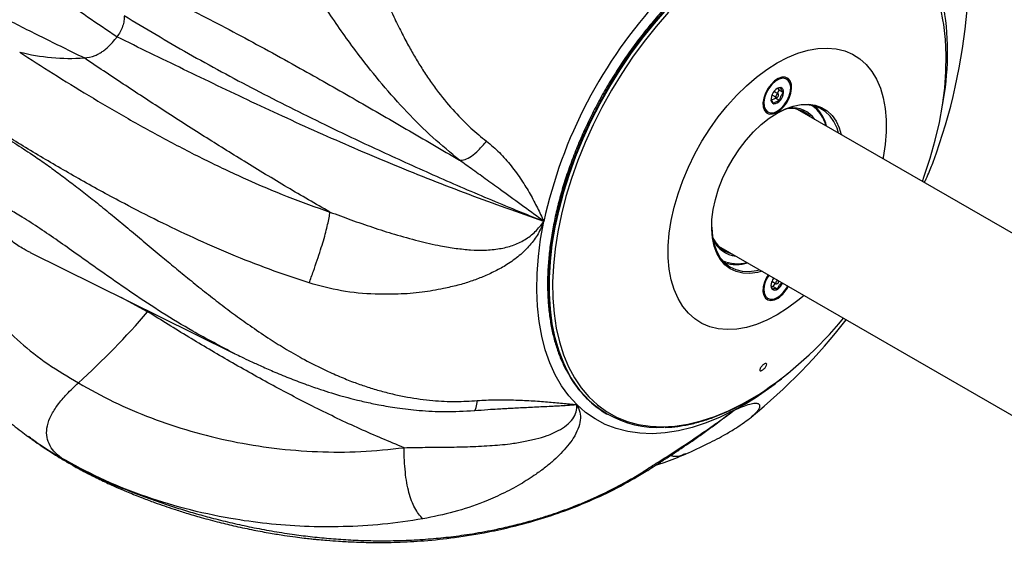
# Model space of a CAD drawing. Units: inches. Extents: x -5140 to 4689, y -122 to 157.
# Drawn here: x 170 to 180, y 47 to 53 of the extents above; entities that cross this region are included whole.
import ezdxf

# ---------------------------------------------------------------- set-up
doc = ezdxf.new("R2010")
doc.units = ezdxf.units.IN
doc.header["$MEASUREMENT"] = 0
doc.linetypes.add('SLD-Solid', pattern=[0])
doc.layers.get('0').update_dxf_attribs({"linetype": 'SLD-Solid'})

msp = doc.modelspace()

# ---------------------------------------------------------------- linework, layer by layer
at = {"color": 7, "linetype": 'Continuous', "lineweight": 25}
for p, q in [((177.8405, 52.1354), (177.7964, 52.1609)), ((177.8334, 52.1395), (177.8494, 52.176)), ((177.8494, 52.176), (177.8396, 52.1936)), ((177.8494, 52.176), (177.8943, 52.1501)), ((177.7702, 52.0728), (177.8137, 52.0944)), ((177.7769, 52.127), (177.8209, 52.1016)), ((177.8137, 52.0944), (177.8177, 52.1035)), ((177.8137, 52.0944), (177.8586, 52.0684)), ((181.7764, 49.8203), (178.0367, 51.9792)), ((177.2368, 50.5935), (180.9556, 48.4467)), ((177.77, 50.185), (177.79, 50.1851)), ((177.7769, 50.2388), (177.8209, 50.2134)), ((177.79, 50.1851), (177.8139, 50.2174)), ((177.79, 50.1851), (177.8349, 50.1592)), ((171.4541, 49.9301), (171.4599, 49.938)), ((176.1011, 48.8965), (176.1097, 48.8915)), ((170.2506, 48.6637), (170.2433, 48.6692)), ((170.6647, 48.3939), (170.6163, 48.4218))]:
    msp.add_line(p, q, dxfattribs=at)
at = {"color": 8, "linetype": 'Continuous', "lineweight": 25}
for p, q in [((171.4541, 49.9301), (171.1846, 50.0742)), ((176.5188, 48.3251), (176.4762, 48.3119))]:
    msp.add_line(p, q, dxfattribs=at)
at = {"color": 8, "linetype": 'Continuous', "lineweight": 25, "flags": 128}
for points in [[(179.5086, 52.8871), (179.4896, 52.9813), (179.4528, 53.1169), (179.4065, 53.2436), (179.3509, 53.3608), (179.2864, 53.4679), (179.2132, 53.5644), (179.1317, 53.6498), (179.0423, 53.7236), (178.9455, 53.7856), (178.8417, 53.8354), (178.7315, 53.8728), (178.6154, 53.8975), (178.494, 53.9095), (178.3678, 53.9086), (178.2376, 53.8949), (178.104, 53.8685), (177.9675, 53.8295), (177.829, 53.7781), (177.6891, 53.7145), (177.5485, 53.6391)], [(176.7037, 52.9994), (176.5778, 52.8559), (176.4565, 52.705), (176.3404, 52.5475), (176.23, 52.3843), (176.126, 52.216), (176.0287, 52.0435), (175.9387, 51.8676), (175.8563, 51.6893), (175.7821, 51.5093), (175.7164, 51.3285), (175.6594, 51.1479), (175.6115, 50.9683), (175.5729, 50.7906), (175.5438, 50.6156), (175.5243, 50.4442), (175.5145, 50.2772), (175.5145, 50.1155), (175.5243, 49.9598), (175.5438, 49.8109), (175.5729, 49.6695), (175.6115, 49.5364), (175.6594, 49.412), (175.6972, 49.3329)], [(175.7053, 49.3288), (175.668, 49.4071), (175.6201, 49.5314), (175.5815, 49.6646), (175.5524, 49.8059), (175.5329, 49.9548), (175.5231, 50.1105), (175.5231, 50.2722), (175.5329, 50.4392), (175.5524, 50.6106), (175.5815, 50.7856), (175.6201, 50.9633), (175.668, 51.143), (175.725, 51.3236), (175.7907, 51.5043), (175.8649, 51.6843), (175.9473, 51.8627), (176.0373, 52.0385), (176.1346, 52.211), (176.2386, 52.3793), (176.349, 52.5426), (176.4651, 52.7), (176.5864, 52.8509), (176.7123, 52.9945)], [(176.7292, 52.9627), (176.6031, 52.8179), (176.4817, 52.6657), (176.3656, 52.5069), (176.2553, 52.3423), (176.1516, 52.1727), (176.0548, 51.999), (175.9654, 51.8219), (175.8839, 51.6424), (175.8107, 51.4614), (175.7462, 51.2798), (175.6906, 51.0985), (175.6443, 50.9183), (175.6075, 50.7403), (175.5804, 50.5652), (175.563, 50.3939), (175.5556, 50.2274), (175.558, 50.0664), (175.5704, 49.9117), (175.5927, 49.7641), (175.6247, 49.6244), (175.6663, 49.4932), (175.7172, 49.3712), (175.7773, 49.259), (175.8462, 49.1571), (175.9236, 49.0661), (176.0091, 48.9864), (176.1023, 48.9184), (176.2026, 48.8625), (176.3097, 48.8189), (176.4229, 48.7879), (176.5418, 48.7695), (176.6656, 48.764), (176.7939, 48.7712), (176.9259, 48.7913), (177.061, 48.824), (177.1986, 48.8692), (177.3378, 48.9268), (177.4782, 48.9963), (177.6189, 49.0776), (177.6427, 49.0925)]]:
    msp.add_lwpolyline(points, dxfattribs=at)
at = {"color": 7, "linetype": 'Continuous', "lineweight": 25, "flags": 128}
for points in [[(179.3001, 51.2499), (179.3197, 51.304), (179.3798, 51.4856), (179.4308, 51.6664), (179.4724, 51.8456), (179.5044, 52.0223), (179.5266, 52.1956), (179.539, 52.3646), (179.5415, 52.5284), (179.5341, 52.6864), (179.5167, 52.8376), (179.5086, 52.8871)], [(177.8307, 52.4503), (177.9357, 52.5051), (178.0398, 52.5479), (178.142, 52.5783), (178.2413, 52.5959), (178.337, 52.6007), (178.428, 52.5926), (178.5137, 52.5716), (178.5931, 52.5379), (178.6657, 52.4919), (178.7307, 52.434), (178.7875, 52.3647), (178.8357, 52.2846), (178.8748, 52.1944), (178.9044, 52.095), (178.9243, 51.9873), (178.9343, 51.8722), (178.9343, 51.7508), (178.9243, 51.6242), (178.9044, 51.4935), (178.9018, 51.4798)], [(178.1019, 50.0941), (178.0398, 50.0423), (177.9357, 49.965), (177.8307, 49.8986), (177.7257, 49.8437), (177.6216, 49.8009), (177.5194, 49.7706), (177.4201, 49.7529), (177.3244, 49.7481), (177.2334, 49.7563), (177.1477, 49.7773), (177.0682, 49.8109), (176.9957, 49.8569), (176.9307, 49.9148), (176.8739, 49.9841), (176.8257, 50.0642), (176.7866, 50.1544), (176.757, 50.2538), (176.7371, 50.3615), (176.7271, 50.4766), (176.7271, 50.598), (176.7371, 50.7247), (176.757, 50.8554), (176.7866, 50.989), (176.8257, 51.1242), (176.8739, 51.26), (176.9307, 51.3949), (176.9957, 51.5279), (177.0682, 51.6576), (177.1477, 51.783), (177.2334, 51.9029), (177.3244, 52.0162), (177.4201, 52.1218), (177.5194, 52.2189), (177.6216, 52.3065), (177.7257, 52.3839), (177.8307, 52.4503), (177.8307, 52.4503)], [(177.7494, 51.9325), (177.7833, 51.9326), (177.8205, 51.9453), (177.8584, 51.9698), (177.8943, 52.0044), (177.926, 52.0469), (177.9511, 52.0942), (177.9681, 52.1431), (177.9756, 52.1904), (177.9733, 52.2328), (177.9613, 52.2674), (177.9404, 52.2919), (177.912, 52.3045), (177.8781, 52.3045), (177.8409, 52.2918), (177.803, 52.2673), (177.767, 52.2326), (177.7354, 52.1902), (177.7103, 52.1429), (177.6933, 52.0939), (177.6857, 52.0466), (177.688, 52.0042), (177.7001, 51.9696), (177.721, 51.9452), (177.7494, 51.9325)], [(177.8307, 51.9614), (177.8674, 51.9884), (177.9014, 52.0251), (177.9302, 52.0687), (177.9515, 52.116), (177.964, 52.1635), (177.9665, 52.2077), (177.9589, 52.2452), (177.9419, 52.2734), (177.9166, 52.2901), (177.8849, 52.294), (177.8492, 52.285), (177.8122, 52.2636), (177.7765, 52.2314), (177.7448, 52.1909), (177.7195, 52.145), (177.7024, 52.0971), (177.6949, 52.0509), (177.6974, 52.0096), (177.7098, 51.9765), (177.7312, 51.9538), (177.76, 51.9434), (177.794, 51.946), (177.8307, 51.9614)], [(177.823, 52.1009), (177.8279, 52.1013), (177.8333, 52.1044), (177.8383, 52.1096), (177.8421, 52.1162), (177.8442, 52.1232), (177.8442, 52.1294), (177.8422, 52.134), (177.8384, 52.1362), (177.8334, 52.1358), (177.8281, 52.1327), (177.8231, 52.1274), (177.8192, 52.1209), (177.8172, 52.1139), (177.8171, 52.1077), (177.8192, 52.1031), (177.823, 52.1009)], [(178.4512, 51.7399), (178.4361, 51.7875), (178.4047, 51.855), (178.3645, 51.9123), (178.316, 51.9584), (178.26, 51.9928), (178.1973, 52.0149), (178.1289, 52.0243), (178.0558, 52.0209), (177.9791, 52.0048), (177.9, 51.9762), (177.825, 51.9387)], [(177.8307, 51.942), (177.9124, 51.9833), (177.9928, 52.0124), (178.0708, 52.0287), (178.1451, 52.0322), (178.2147, 52.0226), (178.2785, 52.0001), (178.3354, 51.9652), (178.3848, 51.9182), (178.4257, 51.86), (178.4576, 51.7914), (178.4775, 51.7248)], [(177.6775, 50.3391), (177.6292, 50.3267), (177.5529, 50.3167), (177.4808, 50.3198), (177.414, 50.3359), (177.3535, 50.3646), (177.3003, 50.4057), (177.2551, 50.4583), (177.2186, 50.5219), (177.1914, 50.5953), (177.1739, 50.6775), (177.1663, 50.7672), (177.1688, 50.8632), (177.1814, 50.9638), (177.2038, 51.0676), (177.2357, 51.1731), (177.2766, 51.2785), (177.3259, 51.3824), (177.3829, 51.4831), (177.4467, 51.5792), (177.5162, 51.6691), (177.5906, 51.7515), (177.6686, 51.8252), (177.749, 51.889), (177.8307, 51.942)], [(175.7997, 48.9886), (175.7186, 49.0786), (175.6459, 49.1797), (175.5819, 49.2912), (175.5269, 49.4127), (175.4812, 49.5435), (175.4451, 49.6831), (175.4186, 49.8308), (175.4019, 49.9859), (175.395, 50.1476), (175.3981, 50.3152), (175.4111, 50.4878), (175.4339, 50.6647), (175.4665, 50.845)], [(177.166, 50.7971), (177.1663, 50.7804), (177.1737, 50.6921), (177.191, 50.6113), (177.2177, 50.5391), (177.2536, 50.4766), (177.298, 50.4248), (177.3504, 50.3845), (177.4099, 50.3562), (177.4755, 50.3404), (177.5464, 50.3374), (177.6215, 50.3471), (177.6512, 50.3543)], [(170.2656, 50.5288), (171.9215, 49.7096), (172.3376, 49.5038)], [(177.7371, 50.3047), (177.7214, 50.2778), (177.7004, 50.2293), (177.6882, 50.1807), (177.6857, 50.1356), (177.6931, 50.0969), (177.7099, 50.0673), (177.7349, 50.0488), (177.7664, 50.0427), (177.8023, 50.0493), (177.8402, 50.0683)], [(177.7437, 50.3009), (177.7195, 50.2567), (177.7024, 50.2089), (177.6949, 50.1626), (177.6974, 50.1214), (177.7098, 50.0882), (177.7312, 50.0656), (177.76, 50.0552), (177.794, 50.0577), (177.8307, 50.0731)], [(177.8353, 50.248), (177.8351, 50.2479), (177.8298, 50.2457), (177.8246, 50.2411), (177.8203, 50.2348), (177.8176, 50.2279), (177.8169, 50.2213), (177.8183, 50.2161), (177.8216, 50.213), (177.8262, 50.2126), (177.8316, 50.2149), (177.8316, 50.2149)], [(177.3945, 48.9327), (177.2513, 48.8621), (177.1091, 48.8036), (176.9687, 48.7573), (176.8307, 48.7235), (176.6958, 48.7024), (176.5646, 48.6941), (176.4377, 48.6985), (176.3158, 48.7158), (176.1994, 48.7457), (176.0891, 48.7882), (175.9853, 48.843), (175.8887, 48.9099), (175.7997, 48.9886)]]:
    msp.add_lwpolyline(points, dxfattribs=at)
at = {"color": 7, "linetype": 'Continuous', "lineweight": 25}
for centre, radius, start, end in [((180.2246, 49.7983), 4.8719, 137.27026, 167.59337), ((173.7775, 53.5142), 6, 339.83663, 354.97002), ((170.6752, 54.6131), 2.1169, 255.87359, 273.66115), ((177.9093, 52.0734), 0.1429, 138.21812, 174.55986), ((177.8636, 52.1258), 0.0744, 87.88264, 144.88415), ((177.7521, 52.1636), 0.1429, 318.21629, 354.56168), ((177.8525, 52.1596), 0.0429, 347.17429, 71.128), ((177.8089, 52.0775), 0.0429, 167.17365, 251.12678), ((177.7977, 52.1113), 0.0744, 267.88553, 324.88403), ((177.9576, 51.6937), 0.2958, 45.84098, 95.49802), ((177.9742, 51.7005), 0.2966, 36.82988, 94.38368), ((177.9673, 51.7167), 0.3699, 15.11368, 54.61388), ((177.9248, 51.7093), 0.4169, 14.0308, 46.31847), ((177.4418, 50.8018), 0.2922, 204.18286, 254.48845), ((177.4465, 50.7866), 0.296, 205.56543, 263.23153), ((177.4295, 50.7868), 0.3716, 245.48916, 284.79396), ((177.4146, 50.8101), 0.4023, 253.06452, 286.86306), ((177.9146, 50.1817), 0.1491, 143.15063, 161.1649), ((177.8414, 50.1982), 0.075, 155.00305, 211.71919), ((177.806, 50.1906), 0.0426, 228.30037, 312.60422), ((177.6742, 50.3183), 0.2909, 302.54995, 333.88096), ((177.8176, 50.2376), 0.0267, 301.65481, 12.01866), ((177.7534, 50.2747), 0.1414, 305.19771, 337.23981), ((177.6571, 50.3288), 0.3184, 305.1086, 333.44732), ((165.6271, 54.893), 7.6541, 312.03862, 319.57838), ((175.5757, 52.2515), 3.7752, 303.19782, 320.77523), ((173.7775, 53.5142), 6, 309.14481, 322.34043), ((176.6447, 49.8048), 1.0585, 206.47352, 239.10084), ((176.6193, 49.7745), 1.0169, 205.99291, 273.74068), ((173.7775, 53.5142), 6, 233.97765, 234.43659)]:
    msp.add_arc(centre, radius, start, end, dxfattribs=at)
at = {"color": 8, "linetype": 'Continuous', "lineweight": 25}
for centre, radius, start, end in [((176.7148, 52.5563), 2.8403, 349.11096, 9.05471), ((175.8876, 51.7161), 3.1652, 298.43045, 310.31474)]:
    msp.add_arc(centre, radius, start, end, dxfattribs=at)
at = {"color": 7, "linetype": 'Continuous', "lineweight": 25}
for points, knots in [([(199.5602, 27.9579), (199.601, 28.0165), (199.7144, 28.1798), (199.8939, 28.4548), (200.0964, 28.7857), (200.2904, 29.1259), (200.4763, 29.4753), (200.6537, 29.8337), (200.8225, 30.2009), (200.9828, 30.5769), (201.1342, 30.9613), (201.2769, 31.3539), (201.4106, 31.7547), (201.5352, 32.1633), (201.6508, 32.5795), (201.7573, 33.0031), (201.8545, 33.4339), (201.9425, 33.8716), (202.0212, 34.316), (202.0906, 34.7668), (202.1506, 35.2239), (202.2013, 35.6869), (202.2427, 36.1556), (202.2747, 36.6297), (202.2973, 37.1092), (202.3107, 37.5936), (202.3147, 38.0827), (202.3094, 38.5764), (202.2949, 39.0744), (202.2712, 39.5764), (202.2383, 40.0822), (202.1963, 40.5916), (202.1451, 41.1044), (202.0849, 41.6203), (202.0157, 42.139), (201.9376, 42.6605), (201.8505, 43.1844), (201.7547, 43.7104), (201.65, 44.2385), (201.5367, 44.7683), (201.4147, 45.2996), (201.2842, 45.8323), (201.1451, 46.366), (200.9976, 46.9005), (200.8418, 47.4356), (200.6778, 47.9711), (200.5055, 48.5067), (200.3252, 49.0423), (200.1368, 49.5775), (199.9406, 50.1122), (199.7365, 50.6462), (199.5247, 51.1791), (199.3053, 51.7108), (199.0784, 52.241), (198.844, 52.7695), (198.6024, 53.2961), (198.3536, 53.8206), (198.0976, 54.3427), (197.8347, 54.8622), (197.565, 55.3788), (197.2885, 55.8925), (197.0054, 56.4028), (196.7158, 56.9097), (196.4199, 57.4128), (196.1177, 57.912), (195.8095, 58.407), (195.4952, 58.8977), (195.1752, 59.3838), (194.8494, 59.865), (194.5181, 60.3413), (194.1814, 60.8124), (193.8394, 61.278), (193.4923, 61.7379), (193.1402, 62.1921), (192.7832, 62.6402), (192.4216, 63.082), (192.0555, 63.5174), (191.6849, 63.9462), (191.3102, 64.3681), (190.9313, 64.7831), (190.5486, 65.1908), (190.1621, 65.5911), (189.772, 65.9839), (189.3784, 66.3689), (188.9815, 66.746), (188.5816, 67.1149), (188.1786, 67.4756), (187.7729, 67.8278), (187.3645, 68.1714), (186.9537, 68.5062), (186.5405, 68.8321), (186.1252, 69.1489), (185.708, 69.4563), (185.2889, 69.7544), (184.8682, 70.0429), (184.446, 70.3216), (184.0226, 70.5904), (183.598, 70.8493), (183.1726, 71.0979), (182.7463, 71.3362), (182.3196, 71.5641), (181.8924, 71.7814), (181.4651, 71.988), (181.0378, 72.1837), (180.6107, 72.3684), (180.184, 72.542), (179.758, 72.7044), (179.3328, 72.8555), (178.9087, 72.9951), (178.4858, 73.1232), (178.0645, 73.2396), (177.6449, 73.3444), (177.2273, 73.4374), (176.812, 73.5186), (176.3991, 73.5878), (175.9888, 73.6451), (175.5816, 73.6905), (175.1775, 73.7239), (174.7768, 73.7454), (174.3798, 73.7548), (173.9866, 73.7524), (173.5975, 73.738), (173.2128, 73.7118), (172.8325, 73.6738), (172.4569, 73.624), (172.0863, 73.5626), (171.7207, 73.4896), (171.3602, 73.4051), (171.0052, 73.3092), (170.6557, 73.202), (170.3118, 73.0835), (169.9737, 72.954), (169.6415, 72.8133), (169.3153, 72.6617), (168.9953, 72.4993), (168.6814, 72.326), (168.374, 72.1421), (168.0729, 71.9475), (167.7785, 71.7424), (167.4907, 71.5268), (167.2097, 71.3008), (166.9356, 71.0645), (166.6686, 70.818), (166.4086, 70.5613), (166.1558, 70.2945), (165.9104, 70.0176), (165.6725, 69.7309), (165.4422, 69.4342), (165.2195, 69.1279), (165.0047, 68.8118), (164.7979, 68.4863), (164.5992, 68.1514), (164.4086, 67.8071), (164.2265, 67.4538), (164.0528, 67.0915), (163.8877, 66.7205), (163.7312, 66.3409), (163.5836, 65.9528), (163.4448, 65.5566), (163.3151, 65.1524), (163.1943, 64.7405), (163.0827, 64.321), (162.9803, 63.8942), (162.8871, 63.4604), (162.8031, 63.0197), (162.7285, 62.5725), (162.6632, 62.119), (162.6072, 61.6593), (162.5606, 61.1938), (162.5233, 60.7227), (162.4953, 60.2462), (162.4768, 59.7645), (162.4688, 59.3595), (162.4681, 59.1144), (162.4679, 59.0329)], [0, 0, 0, 0, 0.003201, 0.008919, 0.01465, 0.020398, 0.026164, 0.031947, 0.037747, 0.043562, 0.049393, 0.055238, 0.061095, 0.066965, 0.072845, 0.078734, 0.084633, 0.090538, 0.09645, 0.102367, 0.108288, 0.114214, 0.120141, 0.126071, 0.132003, 0.137935, 0.143867, 0.149799, 0.155731, 0.161661, 0.167591, 0.173519, 0.179445, 0.18537, 0.191292, 0.197213, 0.203132, 0.209049, 0.214964, 0.220877, 0.226788, 0.232697, 0.238604, 0.244509, 0.250412, 0.256313, 0.262213, 0.268112, 0.274008, 0.279904, 0.285798, 0.291691, 0.297582, 0.303473, 0.309363, 0.315252, 0.32114, 0.327028, 0.332915, 0.338801, 0.344688, 0.350574, 0.35646, 0.362346, 0.368232, 0.374119, 0.380005, 0.385892, 0.39178, 0.397668, 0.403556, 0.409446, 0.415336, 0.421228, 0.42712, 0.433014, 0.438909, 0.444806, 0.450704, 0.456604, 0.462505, 0.468408, 0.474313, 0.48022, 0.486129, 0.49204, 0.497953, 0.503868, 0.509786, 0.515705, 0.521627, 0.527551, 0.533478, 0.539406, 0.545337, 0.551269, 0.557203, 0.563139, 0.569076, 0.575014, 0.580953, 0.586892, 0.592831, 0.59877, 0.604707, 0.610641, 0.616573, 0.622502, 0.628426, 0.634344, 0.640256, 0.646161, 0.652056, 0.657942, 0.663817, 0.669679, 0.675529, 0.681363, 0.687182, 0.692985, 0.698771, 0.704538, 0.710288, 0.716019, 0.721732, 0.727427, 0.733104, 0.738763, 0.744407, 0.750036, 0.755651, 0.761255, 0.766848, 0.772432, 0.77801, 0.783584, 0.789155, 0.794726, 0.800299, 0.805874, 0.811456, 0.817044, 0.822642, 0.828252, 0.833874, 0.83951, 0.845161, 0.850829, 0.856513, 0.862216, 0.867936, 0.873674, 0.87943, 0.885204, 0.890994, 0.896801, 0.902623, 0.90846, 0.91431, 0.920173, 0.926047, 0.931932, 0.937825, 0.943727, 0.949635, 0.955549, 0.961469, 0.967392, 0.973318, 0.979247, 0.985177, 0.991109, 0.997041, 1, 1, 1, 1]), ([(171.7224, 56.6139), (171.7803, 56.5862), (171.8961, 56.5309), (172.0611, 56.4262), (172.2189, 56.3061), (172.355, 56.1821), (172.4718, 56.0596), (172.5714, 55.9424), (172.667, 55.8171), (172.7586, 55.684), (172.8491, 55.5391), (172.9383, 55.3817), (173.026, 55.2114), (173.1103, 55.0328), (173.1875, 54.8558), (173.2592, 54.6804), (173.3268, 54.5066), (173.3953, 54.3241), (173.4635, 54.1381), (173.5331, 53.9466), (173.606, 53.7479), (173.6813, 53.548), (173.7601, 53.3466), (173.8462, 53.138), (173.9347, 52.9407), (174.0202, 52.7658), (174.0934, 52.6275), (174.1652, 52.5014), (174.2396, 52.3806), (174.318, 52.2635), (174.4241, 52.1179), (174.5576, 51.9572), (174.72, 51.7912), (174.8333, 51.7), (174.8872, 51.6565)], [0, 0, 0, 0, 0.0363841, 0.0727155, 0.1091771, 0.1459457, 0.1728806, 0.2000809, 0.2276025, 0.2554951, 0.2838028, 0.3151066, 0.3470245, 0.3795857, 0.41281, 0.441618, 0.4716153, 0.5027873, 0.5351125, 0.5661583, 0.5996236, 0.6354412, 0.6672781, 0.7019137, 0.7422556, 0.7698607, 0.7946377, 0.8170231, 0.839511, 0.8629571, 0.8852226, 0.9271366, 0.9653067, 1, 1, 1, 1]), ([(174.614, 51.4649), (174.5226, 51.5398), (174.3395, 51.69), (174.0772, 51.9513), (173.8287, 52.2297), (173.5704, 52.5542), (173.3073, 52.9248), (173.0433, 53.3412), (172.8191, 53.7275), (172.6253, 54.0752), (172.456, 54.3814), (172.2868, 54.6792), (172.1316, 54.9324), (171.9873, 55.1388), (171.8557, 55.3016), (171.7251, 55.4345), (171.5975, 55.5378), (171.4762, 55.6148), (171.3491, 55.6768), (171.2606, 55.704), (171.2162, 55.7176)], [0, 0, 0, 0, 0.06595, 0.132131, 0.198129, 0.263106, 0.34883, 0.434216, 0.518991, 0.581393, 0.642974, 0.704067, 0.76472, 0.804485, 0.843868, 0.88323, 0.912508, 0.941514, 0.970579, 1, 1, 1, 1]), ([(171.1428, 52.7136), (170.9452, 52.8478), (170.5496, 53.1164), (169.9786, 53.5133), (169.4391, 53.9077), (168.9401, 54.3042), (168.4804, 54.7039), (168.2073, 54.9778), (168.0713, 55.1142)], [0, 0, 0, 0, 0.168619, 0.337627, 0.505853, 0.671589, 0.836402, 1, 1, 1, 1]), ([(170.8104, 52.5005), (170.6687, 52.5702), (170.388, 52.7084), (169.9713, 52.9181), (169.5673, 53.1252), (169.1704, 53.3347), (168.7917, 53.541), (168.5508, 53.6808), (168.433, 53.7492)], [0, 0, 0, 0, 0.168465, 0.33392, 0.50565, 0.667134, 0.837207, 1, 1, 1, 1]), ([(171.12, 53.3677), (171.3229, 53.2707), (171.7291, 53.0766), (172.358, 52.7486), (172.959, 52.4195), (173.5307, 52.0947), (174.0667, 51.7833), (174.4325, 51.5704), (174.6141, 51.4647)], [0, 0, 0, 0, 0.1839809, 0.368128, 0.5527375, 0.7037105, 0.8528947, 1, 1, 1, 1]), ([(177.0842, 53.3785), (177.0423, 53.3431), (176.9572, 53.2711), (176.8318, 53.1519), (176.708, 53.0243), (176.5877, 52.8891), (176.4716, 52.7473), (176.36, 52.5995), (176.2535, 52.4461), (176.1525, 52.2881), (176.0575, 52.1259), (175.9689, 51.9604), (175.887, 51.7922), (175.8123, 51.6221), (175.745, 51.4508), (175.6855, 51.2791), (175.634, 51.1077), (175.5908, 50.9374), (175.556, 50.7688), (175.5298, 50.6028), (175.5123, 50.4401), (175.5037, 50.2812), (175.5039, 50.1271), (175.513, 49.9782), (175.531, 49.8353), (175.5578, 49.699), (175.5935, 49.5701), (175.6366, 49.4496), (175.6722, 49.3767), (175.6897, 49.3409)], [0, 0, 0, 0, 0.03595, 0.073075, 0.110194, 0.147307, 0.184415, 0.22152, 0.258622, 0.295722, 0.332821, 0.36992, 0.40702, 0.444122, 0.481227, 0.518336, 0.55545, 0.592571, 0.629698, 0.666832, 0.703976, 0.741127, 0.778285, 0.815449, 0.852617, 0.88978, 0.926931, 0.96406, 1, 1, 1, 1]), ([(171.2186, 52.9289), (171.2181, 52.9117), (171.217, 52.8774), (171.2022, 52.8209), (171.1772, 52.7645), (171.1543, 52.7307), (171.1428, 52.7136)], [0, 0, 0, 0, 0.250549, 0.500688, 0.748902, 1, 1, 1, 1]), ([(171.2179, 52.9293), (171.4326, 52.8005), (171.8624, 52.5427), (172.5409, 52.177), (173.1854, 51.8535), (173.7882, 51.5678), (174.3394, 51.3183), (174.8969, 51.0758), (175.2776, 50.9215), (175.4665, 50.845)], [0, 0, 0, 0, 0.168021, 0.336377, 0.505169, 0.630693, 0.755535, 0.878678, 1, 1, 1, 1]), ([(170.8104, 52.5005), (170.8476, 52.5056), (170.8961, 52.5123), (170.9592, 52.5425), (170.9943, 52.5637), (171.0367, 52.5951), (171.0845, 52.6403), (171.1215, 52.6848), (171.1398, 52.7099), (171.1426, 52.7137)], [0, 0, 0, 0, 0.339165, 0.442284, 0.542309, 0.640607, 0.808861, 0.970779, 1, 1, 1, 1]), ([(175.4665, 50.845), (175.2129, 50.9339), (174.7005, 51.1135), (173.9539, 51.4102), (173.2201, 51.7251), (172.5077, 52.0535), (171.8155, 52.3855), (171.367, 52.6043), (171.1428, 52.7136)], [0, 0, 0, 0, 0.161977, 0.327372, 0.494445, 0.663154, 0.831595, 1, 1, 1, 1]), ([(170.1585, 52.5602), (170.2699, 52.4878), (170.4934, 52.3424), (170.8541, 52.1202), (171.2312, 51.898), (171.6223, 51.6806), (172.0277, 51.4704), (172.4427, 51.274), (172.867, 51.0925), (173.156, 50.9905), (173.3007, 50.9394)], [0, 0, 0, 0, 0.12627, 0.253388, 0.378395, 0.504501, 0.628735, 0.753862, 0.876785, 1, 1, 1, 1]), ([(173.3007, 50.9394), (173.1561, 51.0226), (172.8604, 51.1925), (172.4377, 51.4488), (172.0174, 51.711), (171.6102, 51.9721), (171.2046, 52.2371), (170.9423, 52.4124), (170.8104, 52.5005)], [0, 0, 0, 0, 0.1627745, 0.3328631, 0.4943123, 0.6660758, 0.8320815, 1, 1, 1, 1]), ([(177.8664, 52.2002), (177.8529, 52.1982), (177.8358, 52.1956), (177.8254, 52.1884), (177.8232, 52.1868)], [0, 0, 0, 0, 0.785954, 1, 1, 1, 1]), ([(177.8586, 52.0684), (177.859, 52.0739), (177.8599, 52.0895), (177.8665, 52.1151), (177.8805, 52.1364), (177.8907, 52.1465), (177.8943, 52.1501)], [0, 0, 0, 0, 0.174057, 0.503503, 0.822955, 1, 1, 1, 1]), ([(177.8943, 52.1501), (177.8865, 52.1595), (177.8732, 52.1755), (177.8661, 52.1916), (177.8663, 52.1976), (177.8664, 52.2002)], [0, 0, 0, 0, 0.439119, 0.75137, 1, 1, 1, 1]), ([(177.7677, 52.084), (177.768, 52.0798), (177.7684, 52.0721), (177.7805, 52.0539), (177.7905, 52.0421), (177.795, 52.0369)], [0, 0, 0, 0, 0.392114, 0.73052, 1, 1, 1, 1]), ([(177.795, 52.0369), (177.8003, 52.0436), (177.8094, 52.0551), (177.835, 52.0646), (177.8514, 52.0673), (177.8586, 52.0684)], [0, 0, 0, 0, 0.439121, 0.751369, 1, 1, 1, 1]), ([(173.0898, 50.221), (172.9551, 50.266), (172.6881, 50.355), (172.2987, 50.5098), (171.9235, 50.674), (171.5635, 50.846), (171.1814, 51.0416), (170.781, 51.2606), (170.3652, 51.5027), (169.9693, 51.7445), (169.7251, 51.9026), (169.6034, 51.9814)], [0, 0, 0, 0, 0.10401, 0.20611, 0.30622, 0.404279, 0.500254, 0.626081, 0.749816, 0.87525, 1, 1, 1, 1]), ([(169.5943, 51.9162), (169.6498, 51.8898), (169.7607, 51.8371), (169.9329, 51.7427), (170.1085, 51.6374), (170.271, 51.5315), (170.4193, 51.429), (170.5529, 51.3324), (170.6881, 51.2308), (170.8251, 51.1245), (170.968, 51.0105), (171.1171, 50.8889), (171.2728, 50.7599), (171.4313, 50.6274), (171.5845, 50.499), (171.7336, 50.3748), (171.8796, 50.2546), (172.032, 50.1319), (172.1872, 50.0107), (172.3476, 49.8902), (172.5157, 49.77), (172.6879, 49.6547), (172.8649, 49.5444), (173.0532, 49.437), (173.2384, 49.3432), (173.4096, 49.2671), (173.5502, 49.2118), (173.6832, 49.1656), (173.8158, 49.1258), (173.95, 49.0919), (174.1249, 49.0561), (174.3327, 49.0283), (174.5694, 49.0162), (174.7209, 49.0251), (174.793, 49.0293)], [0, 0, 0, 0, 0.036384, 0.072716, 0.109177, 0.145946, 0.172881, 0.200081, 0.227603, 0.255495, 0.283803, 0.315107, 0.347024, 0.379586, 0.41281, 0.441618, 0.471615, 0.502787, 0.535112, 0.566158, 0.599624, 0.635441, 0.667278, 0.701914, 0.742256, 0.769861, 0.794638, 0.817023, 0.839511, 0.862957, 0.885223, 0.927137, 0.965307, 1, 1, 1, 1]), ([(174.614, 51.4649), (174.6311, 51.4648), (174.6636, 51.4647), (174.7317, 51.5012), (174.8091, 51.5668), (174.8602, 51.6255), (174.8872, 51.6565)], [0, 0, 0, 0, 0.2639677, 0.5000015, 0.736036, 1, 1, 1, 1]), ([(174.8872, 51.6565), (174.9314, 51.6195), (175.0229, 51.5429), (175.1371, 51.4072), (175.2411, 51.266), (175.3279, 51.1229), (175.4021, 50.9827), (175.4452, 50.8906), (175.4665, 50.845)], [0, 0, 0, 0, 0.164122, 0.3398, 0.515539, 0.683104, 0.84322, 1, 1, 1, 1]), ([(175.4665, 50.845), (175.3992, 50.8945), (175.2599, 50.9968), (175.0666, 51.1359), (174.895, 51.2607), (174.7507, 51.365), (174.6588, 51.4321), (174.6142, 51.4647)], [0, 0, 0, 0, 0.2402133, 0.4967524, 0.6743399, 0.8416746, 1, 1, 1, 1]), ([(179.32, 51.2384), (179.3262, 51.2512), (179.346, 51.2919), (179.3719, 51.3508), (179.3961, 51.4086), (179.4063, 51.4373), (179.4095, 51.4462)], [0, 0, 0, 0, 0.161755, 0.514408, 0.850396, 1, 1, 1, 1]), ([(168.8272, 51.0628), (168.8426, 50.9661), (168.8717, 50.7822), (168.9329, 50.5318), (168.9999, 50.3147), (169.0701, 50.1286), (169.1399, 49.9706), (169.2063, 49.8382), (169.2694, 49.7248), (169.3286, 49.6273), (169.3906, 49.5325), (169.4604, 49.4336), (169.5428, 49.3262), (169.6305, 49.2216), (169.7109, 49.1331), (169.785, 49.0566), (169.8604, 48.983), (169.939, 48.911), (170.016, 48.8444), (170.0924, 48.7814), (170.1673, 48.722), (170.2185, 48.6841), (170.2417, 48.667)], [0, 0, 0, 0, 0.10164, 0.19337, 0.275421, 0.347875, 0.410998, 0.465001, 0.509846, 0.551753, 0.586859, 0.629039, 0.679355, 0.728973, 0.771907, 0.804345, 0.840894, 0.8823, 0.915583, 0.94676, 0.976005, 1, 1, 1, 1]), ([(170.2666, 50.5306), (170.239, 50.5443), (170.1689, 50.5788), (170.066, 50.6529), (169.9573, 50.7497), (169.8574, 50.8634), (169.766, 50.991), (169.7138, 51.0879), (169.6876, 51.1364)], [0, 0, 0, 0, 0.112448, 0.284784, 0.460845, 0.636917, 0.818035, 1, 1, 1, 1]), ([(173.0898, 50.221), (173.1041, 50.2602), (173.1307, 50.3329), (173.1701, 50.446), (173.2049, 50.5519), (173.2353, 50.6508), (173.2602, 50.7402), (173.2793, 50.8182), (173.2934, 50.8869), (173.2981, 50.921), (173.3007, 50.9394)], [0, 0, 0, 0, 0.152976, 0.283517, 0.396656, 0.499999, 0.603344, 0.716484, 0.847025, 1, 1, 1, 1]), ([(173.3006, 50.9394), (173.3714, 50.913), (173.5145, 50.8595), (173.7325, 50.7842), (173.9592, 50.7113), (174.1898, 50.6484), (174.3967, 50.5988), (174.5745, 50.5709), (174.7232, 50.5552), (174.8706, 50.55), (175.0137, 50.5646), (175.1515, 50.597), (175.2753, 50.6546), (175.3849, 50.7378), (175.439, 50.809), (175.4665, 50.845)], [0, 0, 0, 0, 0.096851, 0.196042, 0.297789, 0.405056, 0.504938, 0.573158, 0.636828, 0.697785, 0.762858, 0.821446, 0.879782, 0.939088, 1, 1, 1, 1]), ([(175.4665, 50.845), (175.4487, 50.8021), (175.4131, 50.7163), (175.3267, 50.5992), (175.2196, 50.4948), (175.0999, 50.4076), (174.9744, 50.3388), (174.8516, 50.2838), (174.7256, 50.235), (174.5924, 50.1954), (174.427, 50.1585), (174.2267, 50.1211), (173.9946, 50.1058), (173.7219, 50.1047), (173.4173, 50.1323), (173.1982, 50.1916), (173.0898, 50.2209)], [0, 0, 0, 0, 0.055405, 0.110669, 0.167689, 0.226031, 0.277844, 0.328722, 0.377195, 0.429656, 0.484529, 0.567498, 0.658162, 0.745139, 0.873803, 1, 1, 1, 1]), ([(177.7674, 50.2029), (177.7672, 50.2018), (177.766, 50.1935), (177.7706, 50.1774), (177.7758, 50.1635), (177.7776, 50.1587)], [0, 0, 0, 0, 0.092578, 0.686322, 1, 1, 1, 1]), ([(177.7776, 50.1587), (177.7821, 50.161), (177.7896, 50.1648), (177.8128, 50.1633), (177.8281, 50.1605), (177.8349, 50.1592)], [0, 0, 0, 0, 0.439123, 0.75137, 1, 1, 1, 1]), ([(177.8349, 50.1592), (177.8387, 50.1716), (177.8453, 50.1927), (177.8639, 50.2138), (177.8749, 50.2214), (177.8778, 50.2235)], [0, 0, 0, 0, 0.506294, 0.866302, 1, 1, 1, 1]), ([(174.0509, 48.5523), (173.9011, 48.6147), (173.5948, 48.7422), (173.1549, 48.9545), (172.7166, 49.1834), (172.2912, 49.4223), (171.867, 49.6724), (171.5923, 49.8439), (171.4541, 49.9301)], [0, 0, 0, 0, 0.162775, 0.332863, 0.494312, 0.666076, 0.832082, 1, 1, 1, 1]), ([(172.3375, 49.5038), (172.3594, 49.4932), (172.4087, 49.4692), (172.5008, 49.4261), (172.6141, 49.3744), (172.751, 49.3144), (172.9041, 49.2511), (173.0577, 49.1927), (173.195, 49.145), (173.3055, 49.1097), (173.3887, 49.0849), (173.4443, 49.0693), (173.4863, 49.0579), (173.5288, 49.0467), (173.5855, 49.0325), (173.6763, 49.0111), (173.8094, 48.9833), (173.9934, 48.9525), (174.216, 48.9272), (174.477, 48.9132), (174.6633, 48.923), (174.7626, 48.9282)], [0, 0, 0, 0, 0.031715, 0.071486, 0.120298, 0.178683, 0.246947, 0.315777, 0.373172, 0.419063, 0.453394, 0.476105, 0.48767, 0.504997, 0.528109, 0.557045, 0.615599, 0.689577, 0.77856, 0.881948, 1, 1, 1, 1]), ([(177.6745, 49.3793), (177.6781, 49.3831), (177.6854, 49.3905), (177.6971, 49.3992), (177.7076, 49.4046), (177.7161, 49.4061), (177.7217, 49.4038), (177.7239, 49.3977), (177.7221, 49.3881), (177.7163, 49.3759), (177.7068, 49.3625), (177.6951, 49.35), (177.6829, 49.34), (177.6718, 49.3335), (177.6627, 49.3308), (177.6562, 49.3319), (177.6529, 49.3368), (177.6534, 49.3454), (177.658, 49.357), (177.6656, 49.369), (177.6719, 49.3763), (177.6745, 49.3793)], [0, 0, 0, 0, 0.051333, 0.102731, 0.15277, 0.202364, 0.25316, 0.306342, 0.362226, 0.420037, 0.477994, 0.534059, 0.587126, 0.637628, 0.687104, 0.737344, 0.789744, 0.844899, 0.902335, 0.96046, 1, 1, 1, 1]), ([(170.5813, 48.4473), (170.5551, 48.4688), (170.5065, 48.5087), (170.4542, 48.5856), (170.4278, 48.6726), (170.4337, 48.7738), (170.4751, 48.8832), (170.5456, 48.9926), (170.6402, 49.1036), (170.7131, 49.1716), (170.7525, 49.2084)], [0, 0, 0, 0, 0.155631, 0.287974, 0.400109, 0.500197, 0.600066, 0.711969, 0.844199, 1, 1, 1, 1]), ([(170.7525, 49.2084), (170.8696, 49.1429), (171.1046, 49.0115), (171.4875, 48.8494), (171.8892, 48.7144), (172.3059, 48.6119), (172.736, 48.5416), (173.172, 48.5071), (173.6124, 48.5058), (173.9046, 48.5368), (174.0509, 48.5523)], [0, 0, 0, 0, 0.12627, 0.253388, 0.378395, 0.504501, 0.628735, 0.753862, 0.876785, 1, 1, 1, 1]), ([(177.544, 49.0305), (177.5674, 49.044), (177.599, 49.0621), (177.6304, 49.083), (177.6384, 49.0883)], [0, 0, 0, 0, 0.743152, 1, 1, 1, 1]), ([(174.0509, 48.5523), (174.1219, 48.5538), (174.2656, 48.5568), (174.4791, 48.5578), (174.6975, 48.5604), (174.9138, 48.5726), (175.1037, 48.5867), (175.2596, 48.6128), (175.3856, 48.6397), (175.5049, 48.6737), (175.6099, 48.7215), (175.7001, 48.7773), (175.7643, 48.8431), (175.801, 48.9163), (175.8001, 48.9643), (175.7997, 48.9886)], [0, 0, 0, 0, 0.096851, 0.196042, 0.297789, 0.405056, 0.504938, 0.573158, 0.636828, 0.697785, 0.762859, 0.821446, 0.879782, 0.939088, 1, 1, 1, 1]), ([(175.7997, 48.9886), (175.8121, 48.9639), (175.8369, 48.9146), (175.8388, 48.8299), (175.8153, 48.7407), (175.7704, 48.653), (175.7089, 48.5703), (175.6414, 48.4953), (175.5674, 48.4227), (175.4819, 48.3516), (175.3682, 48.2695), (175.2271, 48.1769), (175.0464, 48.0835), (174.8249, 47.9864), (174.5608, 47.8955), (174.3475, 47.8525), (174.2419, 47.8312)], [0, 0, 0, 0, 0.055405, 0.110668, 0.167689, 0.226031, 0.277843, 0.328722, 0.377195, 0.429655, 0.484528, 0.567498, 0.658162, 0.745139, 0.873803, 1, 1, 1, 1]), ([(174.7629, 48.9282), (174.8088, 48.9321), (174.8874, 48.9387), (174.9877, 48.9449), (175.0605, 48.9489), (175.125, 48.9525), (175.1936, 48.9561), (175.2713, 48.96), (175.3529, 48.9639), (175.4358, 48.968), (175.5006, 48.9712), (175.5462, 48.9736), (175.5811, 48.9754), (175.6324, 48.9782), (175.708, 48.9825), (175.7665, 48.9864), (175.7996, 48.9886)], [0, 0, 0, 0, 0.131685, 0.225042, 0.288434, 0.341064, 0.410634, 0.486585, 0.565525, 0.646914, 0.72717, 0.753801, 0.779386, 0.828808, 0.903013, 1, 1, 1, 1]), ([(174.793, 49.0293), (174.8532, 49.033), (174.9778, 49.0405), (175.1594, 49.0365), (175.3368, 49.029), (175.5018, 49.0165), (175.6552, 49.0022), (175.7518, 48.9931), (175.7996, 48.9886)], [0, 0, 0, 0, 0.16412, 0.339799, 0.515538, 0.683104, 0.84322, 1, 1, 1, 1]), ([(176.6968, 48.7583), (176.7085, 48.7584), (176.7605, 48.7592), (176.8563, 48.772), (176.9835, 48.797), (177.1134, 48.8339), (177.245, 48.8824), (177.3485, 48.9267), (177.4079, 48.958), (177.4229, 48.9659)], [0, 0, 0, 0, 0.0517823, 0.2289816, 0.40647, 0.5841822, 0.7620523, 0.9400214, 1, 1, 1, 1]), ([(177.4229, 48.9659), (177.4501, 48.9795), (177.4904, 48.9997), (177.5308, 49.0229), (177.544, 49.0305)], [0, 0, 0, 0, 0.673389, 1, 1, 1, 1]), ([(176.4762, 48.3119), (176.5251, 48.343), (176.6263, 48.4074), (176.7871, 48.5101), (176.9484, 48.6166), (177.1044, 48.7227), (177.2527, 48.8271), (177.3476, 48.8977), (177.3945, 48.9327)], [0, 0, 0, 0, 0.164121, 0.339799, 0.515537, 0.683104, 0.843219, 1, 1, 1, 1]), ([(176.518, 48.3227), (176.543, 48.3387), (176.5855, 48.3661), (176.6396, 48.401), (176.6778, 48.4258), (176.7089, 48.4461), (176.7415, 48.4674), (176.795, 48.5026), (176.866, 48.5502), (176.9434, 48.603), (177.0088, 48.6484), (177.0637, 48.687), (177.1182, 48.7259), (177.1718, 48.7646), (177.2307, 48.8079), (177.3051, 48.8634), (177.3615, 48.907), (177.3945, 48.9327)], [0, 0, 0, 0, 0.088195, 0.149944, 0.18641, 0.218926, 0.256019, 0.297388, 0.400002, 0.496956, 0.559236, 0.62132, 0.68337, 0.744406, 0.803946, 0.884998, 1, 1, 1, 1]), ([(176.9029, 48.4887), (176.9795, 48.5234), (177.1235, 48.5888), (177.2877, 48.6758), (177.409, 48.7485), (177.4943, 48.8055), (177.5447, 48.845), (177.5679, 48.8631)], [0, 0, 0, 0, 0.303006, 0.569523, 0.72717, 0.874719, 1, 1, 1, 1]), ([(170.2837, 48.6364), (170.3075, 48.6196), (170.3532, 48.5873), (170.4194, 48.5428), (170.4858, 48.4995), (170.5661, 48.4489), (170.6285, 48.412), (170.6632, 48.3914)], [0, 0, 0, 0, 0.18671, 0.359605, 0.525126, 0.735474, 1, 1, 1, 1]), ([(174.2419, 47.8312), (174.2273, 47.8463), (174.2002, 47.8742), (174.1611, 47.9357), (174.1273, 48.0095), (174.0991, 48.0977), (174.0773, 48.1985), (174.0621, 48.3093), (174.0529, 48.4303), (174.0516, 48.5095), (174.0509, 48.5523)], [0, 0, 0, 0, 0.1529752, 0.2835164, 0.3966548, 0.5000001, 0.6033448, 0.7164836, 0.8470248, 1, 1, 1, 1]), ([(176.5989, 48.3748), (176.628, 48.384), (176.7312, 48.4166), (176.8292, 48.4576), (176.8995, 48.4871)], [0, 0, 0, 0, 0.281525, 1, 1, 1, 1]), ([(176.9017, 48.4915), (176.8882, 48.4848), (176.8514, 48.4666), (176.7984, 48.4577), (176.7596, 48.4691), (176.7488, 48.4723)], [0, 0, 0, 0, 0.293734, 0.804207, 1, 1, 1, 1]), ([(174.2419, 47.8312), (174.1061, 47.811), (173.837, 47.7709), (173.4354, 47.7481), (173.0436, 47.7507), (172.6638, 47.7793), (172.2579, 47.8364), (171.8309, 47.9293), (171.3872, 48.0672), (170.9664, 48.2368), (170.7094, 48.3772), (170.5813, 48.4473)], [0, 0, 0, 0, 0.1040095, 0.2061096, 0.3062197, 0.4042795, 0.5002537, 0.6260808, 0.7498161, 0.8752501, 1, 1, 1, 1]), ([(170.6163, 48.4218), (170.6684, 48.3931), (170.7727, 48.3355), (170.9452, 48.2515), (171.1287, 48.1697), (171.3058, 48.0979), (171.4725, 48.0357), (171.6266, 47.9822), (171.786, 47.9308), (171.9509, 47.8818), (172.126, 47.8342), (172.3117, 47.7886), (172.5084, 47.7459), (172.7109, 47.7078), (172.9083, 47.6766), (173.1012, 47.6516), (173.2904, 47.6324), (173.4875, 47.6182), (173.687, 47.6102), (173.8915, 47.6087), (174.1032, 47.6143), (174.3162, 47.6279), (174.5311, 47.6498), (174.7546, 47.6811), (174.9679, 47.7206), (175.159, 47.7641), (175.3118, 47.8042), (175.4528, 47.8457), (175.5895, 47.8903), (175.7242, 47.9389), (175.8944, 48.0062), (176.0876, 48.0931), (176.2955, 48.2007), (176.4179, 48.276), (176.4762, 48.3119)], [0, 0, 0, 0, 0.036384, 0.072716, 0.109177, 0.145946, 0.172881, 0.200081, 0.227603, 0.255495, 0.283803, 0.315107, 0.347024, 0.379586, 0.41281, 0.441618, 0.471615, 0.502787, 0.535112, 0.566158, 0.599624, 0.635441, 0.667278, 0.701914, 0.742256, 0.769861, 0.794638, 0.817023, 0.839511, 0.862957, 0.885222, 0.927137, 0.965307, 1, 1, 1, 1]), ([(170.675, 48.3852), (170.6839, 48.38), (170.7307, 48.3523), (170.8123, 48.3092), (170.9079, 48.2602), (170.9856, 48.2224), (171.0554, 48.1896), (171.145, 48.149), (171.2604, 48.0994), (171.3932, 48.0462), (171.5166, 48), (171.6239, 47.962), (171.7297, 47.9264), (171.8529, 47.8873), (172.0053, 47.8425), (172.1729, 47.7977), (172.3509, 47.7551), (172.5239, 47.7184), (172.6893, 47.6878), (172.8298, 47.6652), (172.9433, 47.6491), (173.0315, 47.638), (173.0993, 47.6302), (173.15, 47.6249), (173.2043, 47.6196), (173.2822, 47.6126), (173.4004, 47.6038), (173.5581, 47.5956), (173.7554, 47.5909), (173.9917, 47.5936), (174.2657, 47.6086), (174.5751, 47.641), (174.8744, 47.6902), (175.1564, 47.7525), (175.4156, 47.8233), (175.6872, 47.9135), (175.9667, 48.026), (176.2508, 48.1614), (176.4286, 48.2688), (176.5196, 48.3238)], [0, 0, 0, 0, 0.005909, 0.031288, 0.050485, 0.063823, 0.076433, 0.090644, 0.114965, 0.141261, 0.163482, 0.18122, 0.198138, 0.219377, 0.245499, 0.276445, 0.30412, 0.334268, 0.361797, 0.38504, 0.402583, 0.416779, 0.427673, 0.435294, 0.441219, 0.45381, 0.472741, 0.497966, 0.529454, 0.567208, 0.611132, 0.660778, 0.716115, 0.756275, 0.799209, 0.845128, 0.89426, 0.945869, 1, 1, 1, 1])]:
    msp.add_open_spline(points, degree=3, knots=knots, dxfattribs=at)
at = {"color": 8, "linetype": 'Continuous', "lineweight": 25}
for points, knots in [([(169.2202, 51.2145), (169.2357, 51.1491), (169.2782, 50.9691), (169.3805, 50.6961), (169.5256, 50.3944), (169.7052, 50.1131), (169.9162, 49.8533), (170.1621, 49.6145), (170.4376, 49.3965), (170.6478, 49.271), (170.7525, 49.2084)], [0, 0, 0, 0, 0.074074, 0.20389, 0.336027, 0.467225, 0.600397, 0.732416, 0.866653, 1, 1, 1, 1]), ([(172.3385, 49.5034), (172.1948, 49.5781), (171.945, 49.7079), (171.6032, 49.9174), (171.3054, 50.1127), (171.0154, 50.3142), (170.763, 50.4946), (170.5461, 50.6481), (170.3633, 50.7734), (170.1983, 50.8798), (170.0521, 50.9661), (169.9251, 51.0337), (169.8024, 51.0919), (169.726, 51.1215), (169.6876, 51.1364)], [0, 0, 0, 0, 0.14955, 0.259881, 0.368759, 0.476775, 0.584014, 0.654319, 0.723951, 0.793545, 0.84531, 0.896594, 0.947982, 1, 1, 1, 1]), ([(174.7624, 48.9318), (174.7639, 48.9308), (174.7718, 48.9257), (174.7834, 48.9574), (174.7897, 49.0045), (174.793, 49.0293)], [0, 0, 0, 0, 0.103469, 0.526698, 1, 1, 1, 1]), ([(177.3945, 48.9327), (177.4252, 48.9463), (177.4865, 48.9737), (177.5562, 48.9962), (177.6071, 49.0048), (177.6384, 49.0014), (177.6514, 48.9879), (177.6533, 48.9704), (177.6484, 48.9511), (177.6323, 48.9263), (177.6052, 48.8952), (177.5792, 48.8734), (177.5648, 48.8614)], [0, 0, 0, 0, 0.1003, 0.200346, 0.303573, 0.409189, 0.502989, 0.595093, 0.682846, 0.777817, 0.877156, 1, 1, 1, 1]), ([(170.5813, 48.4473), (170.4894, 48.5008), (170.3734, 48.5684), (170.2717, 48.6473), (170.2506, 48.6637)], [0, 0, 0, 0, 0.791825, 1, 1, 1, 1]), ([(170.2891, 48.635), (170.3243, 48.6093), (170.4238, 48.537), (170.5407, 48.467), (170.6163, 48.4218)], [0, 0, 0, 0, 0.354204, 1, 1, 1, 1])]:
    msp.add_open_spline(points, degree=3, knots=knots, dxfattribs=at)

doc.saveas('drawing.dxf')
